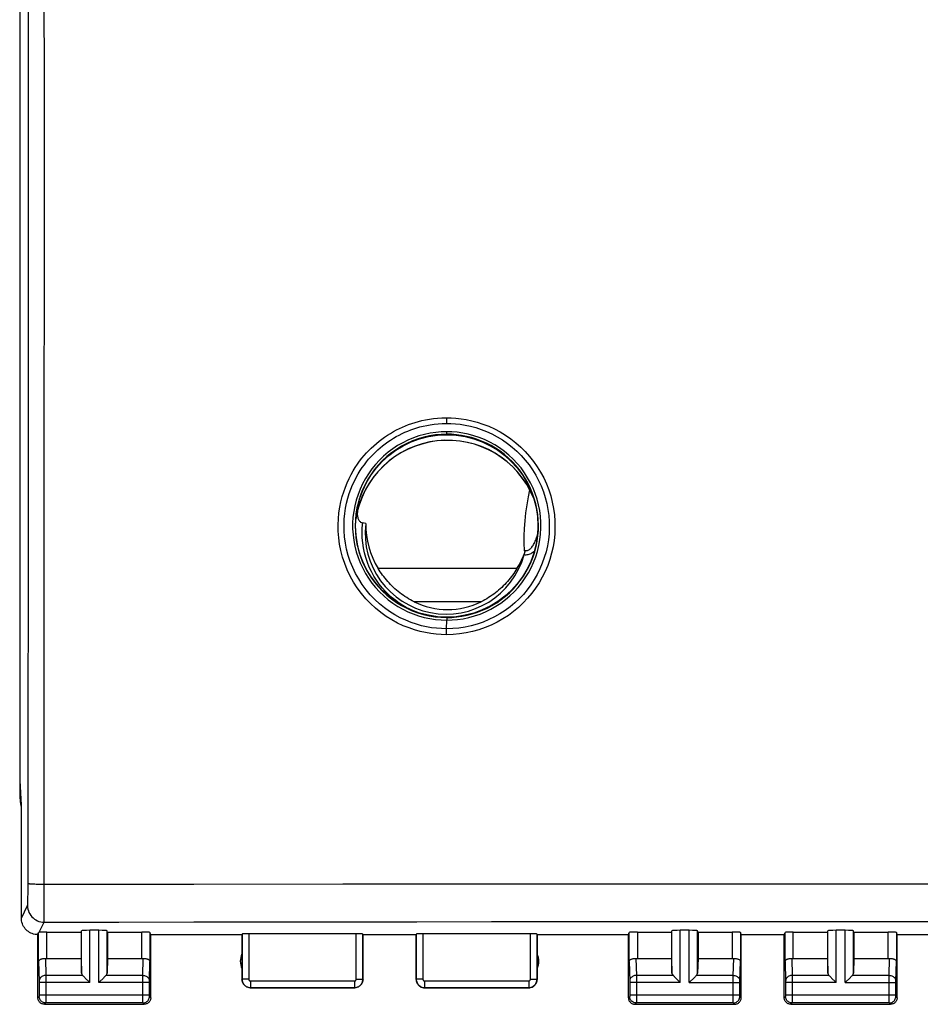
# Model space of a CAD drawing. Units: millimetres. Extents: x 68.4 to 164.1, y 88.2 to 159.
# Drawn here: x 109.8 to 137, y 88.2 to 117.8 of the extents above; entities that cross this region are included whole.
import ezdxf

# ---------------------------------------------------------------- set-up
doc = ezdxf.new("R2010")
doc.units = ezdxf.units.MM
doc.header["$LTSCALE"] = 16.335
for name, color, linetype in [('ASSI', 7, 'CONTINUOUS'), ('COPY-PUBBLISH', 7, 'CONTINUOUS'), ('DRAFT', 7, 'CONTINUOUS'), ('RACCORDO', 7, 'CONTINUOUS'), ('SUP_COLORE', 7, 'CONTINUOUS'), ('SUPERFICI', 7, 'CONTINUOUS')]:
    doc.layers.add(name, color=color, linetype=linetype)

msp = doc.modelspace()

# ---------------------------------------------------------------- linework, layer by layer
at = {"layer": 'ASSI', "color": 7, "linetype": 'CONTINUOUS'}
msp.add_line((109.843, 130.781), (109.843, 94.538), dxfattribs=at)
msp.add_ellipse((111.843, 94.538), major_axis=(1.848, 0.766), ratio=0.999822, start_param=9.032142, end_param=9.255905, dxfattribs=at)
at = {"layer": 'COPY-PUBBLISH', "color": 253, "linetype": 'CONTINUOUS'}
for p, q in [((124.834, 101.293), (120.652, 101.293)), ((123.754, 100.293), (121.732, 100.293))]:
    msp.add_line(p, q, dxfattribs=at)
at = {"layer": 'COPY-PUBBLISH', "color": 7, "linetype": 'CONTINUOUS'}
for points in [[(121.732, 100.293), (121.676, 100.322), (121.62, 100.352), (121.565, 100.384), (121.51, 100.417), (121.457, 100.451), (121.404, 100.487), (121.353, 100.524), (121.302, 100.562), (121.253, 100.602), (121.205, 100.643), (121.157, 100.684), (121.111, 100.727), (121.066, 100.771), (121.022, 100.816), (120.979, 100.861), (120.938, 100.907), (120.897, 100.954), (120.858, 101.002), (120.821, 101.05), (120.784, 101.098), (120.749, 101.147), (120.715, 101.196), (120.683, 101.245), (120.652, 101.293)], [(124.834, 101.293), (124.803, 101.245), (124.771, 101.196), (124.737, 101.147), (124.702, 101.098), (124.666, 101.05), (124.628, 101.002), (124.589, 100.954), (124.548, 100.907), (124.507, 100.861), (124.464, 100.815), (124.42, 100.771), (124.375, 100.727), (124.329, 100.684), (124.281, 100.642), (124.233, 100.602), (124.184, 100.562), (124.133, 100.524), (124.082, 100.487), (124.029, 100.451), (123.976, 100.417), (123.922, 100.384), (123.867, 100.352), (123.811, 100.322), (123.754, 100.293)]]:
    msp.add_lwpolyline(points, dxfattribs=at)
for radius, start, end in [(2.8, 21.9573, 171.3578), (2.3, 243.9318, 296.0682)]:
    msp.add_arc((122.743, 102.359), radius, start, end, dxfattribs=at)
at = {"layer": 'COPY-PUBBLISH', "color": 253, "linetype": 'CONTINUOUS'}
msp.add_arc((122.743, 102.359), 2.803, 22.5399, 170.173, dxfattribs=at)
at = {"layer": 'COPY-PUBBLISH', "color": 7, "linetype": 'CONTINUOUS'}
msp.add_ellipse((122.743, 102.612), major_axis=(0, 2.481), ratio=0.994805, start_param=1.555413, end_param=2.131041, dxfattribs=at)
at = {"layer": 'DRAFT', "color": 7, "linetype": 'CONTINUOUS'}
msp.add_circle((122.718, 102.579), 2.75, dxfattribs=at)
at = {"layer": 'RACCORDO', "color": 7, "linetype": 'CONTINUOUS'}
for p, q in [((109.843, 130.781), (109.843, 94.538)), ((120.275, 102.65), (120.186, 102.667)), ((125.051, 101.713), (125.058, 101.736)), ((125.058, 101.736), (125.064, 101.759)), ((125.064, 101.759), (125.071, 101.782))]:
    msp.add_line(p, q, dxfattribs=at)
at = {"layer": 'RACCORDO', "color": 253, "linetype": 'CONTINUOUS'}
for p, q in [((122.711, 105.757), (122.712, 105.701)), ((122.712, 105.701), (122.712, 105.668)), ((122.717, 105.39), (122.717, 105.418)), ((122.717, 105.369), (122.717, 105.39)), ((122.712, 99.479), (122.717, 99.74)), ((122.717, 99.781), (122.717, 99.74)), ((122.711, 99.364), (122.712, 99.426)), ((122.711, 99.299), (122.711, 99.364))]:
    msp.add_line(p, q, dxfattribs=at)
for points in [[(122.711, 99.299), (122.553, 99.302), (122.394, 99.314), (122.234, 99.334), (122.074, 99.362), (121.914, 99.397), (121.75, 99.444), (121.58, 99.502), (121.406, 99.571), (121.234, 99.652), (121.063, 99.746), (120.894, 99.851), (120.731, 99.968), (120.573, 100.096), (120.421, 100.236), (120.278, 100.385), (120.145, 100.543), (120.021, 100.711), (119.909, 100.885), (119.808, 101.066), (119.719, 101.253), (119.642, 101.443), (119.578, 101.636), (119.526, 101.833), (119.486, 102.029), (119.46, 102.224), (119.445, 102.418), (119.441, 102.607), (119.449, 102.791), (119.466, 102.97), (119.491, 103.141), (119.524, 103.305), (119.565, 103.461), (119.611, 103.609), (119.661, 103.75), (119.716, 103.882), (119.774, 104.007), (119.834, 104.125), (119.897, 104.235), (119.961, 104.339), (120.026, 104.437), (120.092, 104.528), (120.16, 104.616), (120.229, 104.699), (120.299, 104.778), (120.37, 104.853), (120.443, 104.926), (120.518, 104.996), (120.595, 105.063), (120.675, 105.129), (120.757, 105.192), (120.841, 105.253), (120.928, 105.311), (121.018, 105.368), (121.109, 105.421), (121.2, 105.47), (121.292, 105.516), (121.385, 105.559), (121.477, 105.598), (121.569, 105.634), (121.664, 105.668), (121.762, 105.699), (121.863, 105.728), (121.968, 105.755), (122.079, 105.778), (122.194, 105.799), (122.314, 105.816), (122.441, 105.828), (122.573, 105.836), (122.711, 105.84)], [(122.712, 99.479), (122.564, 99.482), (122.413, 99.493), (122.262, 99.512), (122.11, 99.538), (121.959, 99.572), (121.803, 99.616), (121.642, 99.671), (121.479, 99.736), (121.316, 99.813), (121.154, 99.901), (120.995, 100.001), (120.84, 100.111), (120.69, 100.233), (120.547, 100.365), (120.412, 100.506), (120.286, 100.656), (120.169, 100.814), (120.062, 100.979), (119.967, 101.149), (119.882, 101.326), (119.81, 101.506), (119.749, 101.689), (119.7, 101.875), (119.663, 102.06), (119.637, 102.245), (119.623, 102.428), (119.62, 102.607), (119.627, 102.781), (119.643, 102.95), (119.667, 103.112), (119.698, 103.267), (119.736, 103.415), (119.779, 103.555), (119.827, 103.688), (119.879, 103.813), (119.933, 103.931), (119.99, 104.042), (120.049, 104.147), (120.11, 104.245), (120.172, 104.338), (120.234, 104.425), (120.298, 104.508), (120.363, 104.586), (120.429, 104.661), (120.497, 104.733), (120.566, 104.802), (120.637, 104.868), (120.71, 104.932), (120.785, 104.994), (120.862, 105.053), (120.942, 105.111), (121.025, 105.167), (121.11, 105.22), (121.196, 105.27), (121.282, 105.317), (121.369, 105.361), (121.457, 105.401), (121.544, 105.439), (121.631, 105.473), (121.721, 105.505), (121.814, 105.534), (121.909, 105.562), (122.009, 105.587), (122.114, 105.609), (122.222, 105.629), (122.337, 105.645), (122.457, 105.658), (122.582, 105.666), (122.712, 105.668)], [(122.711, 105.84), (122.711, 105.819), (122.711, 105.757)], [(122.711, 105.84), (122.851, 105.839), (122.996, 105.829), (123.148, 105.811), (123.306, 105.785), (123.47, 105.751), (123.637, 105.706), (123.808, 105.649), (123.982, 105.582), (124.154, 105.504), (124.323, 105.414), (124.49, 105.313), (124.65, 105.203), (124.802, 105.083), (124.948, 104.955), (125.085, 104.818), (125.214, 104.673), (125.335, 104.521), (125.446, 104.362), (125.547, 104.196), (125.639, 104.025), (125.72, 103.849), (125.791, 103.668), (125.851, 103.483), (125.899, 103.295), (125.937, 103.105), (125.963, 102.912), (125.977, 102.718), (125.98, 102.524), (125.972, 102.33), (125.952, 102.137), (125.921, 101.946), (125.878, 101.756), (125.824, 101.569), (125.76, 101.387), (125.684, 101.208), (125.598, 101.034), (125.502, 100.866), (125.396, 100.703), (125.281, 100.547), (125.156, 100.398), (125.023, 100.256), (124.881, 100.123), (124.732, 99.998), (124.576, 99.882), (124.412, 99.776), (124.24, 99.679), (124.061, 99.591), (123.878, 99.514), (123.689, 99.449), (123.496, 99.395), (123.301, 99.353), (123.106, 99.323), (122.909, 99.305), (122.711, 99.299)], [(122.712, 105.668), (122.844, 105.666), (122.982, 105.657), (123.126, 105.641), (123.276, 105.617), (123.431, 105.584), (123.59, 105.541), (123.752, 105.489), (123.916, 105.425), (124.079, 105.351), (124.24, 105.266), (124.397, 105.17), (124.548, 105.065), (124.693, 104.952), (124.831, 104.831), (124.961, 104.701), (125.083, 104.564), (125.197, 104.42), (125.303, 104.269), (125.399, 104.112), (125.485, 103.95), (125.562, 103.783), (125.629, 103.611), (125.685, 103.436), (125.731, 103.258), (125.767, 103.078), (125.791, 102.895), (125.805, 102.712), (125.808, 102.528), (125.8, 102.345), (125.781, 102.162), (125.751, 101.98), (125.71, 101.801), (125.659, 101.625), (125.598, 101.452), (125.526, 101.283), (125.445, 101.118), (125.354, 100.959), (125.253, 100.805), (125.144, 100.657), (125.026, 100.516), (124.9, 100.383), (124.766, 100.256), (124.624, 100.139), (124.476, 100.029), (124.321, 99.929), (124.159, 99.837), (123.99, 99.754), (123.816, 99.681), (123.637, 99.62), (123.455, 99.569), (123.27, 99.529), (123.084, 99.501), (122.898, 99.484), (122.712, 99.479)], [(122.717, 105.418), (122.553, 105.413), (122.386, 105.398), (122.217, 105.373), (122.047, 105.337), (121.877, 105.29), (121.71, 105.233), (121.548, 105.165), (121.39, 105.088), (121.237, 105.001), (121.09, 104.904), (120.949, 104.799), (120.815, 104.685), (120.688, 104.563), (120.569, 104.433), (120.458, 104.297), (120.356, 104.153), (120.263, 104.004), (120.179, 103.849), (120.105, 103.689), (120.042, 103.525), (119.988, 103.357), (119.945, 103.186), (119.913, 103.013), (119.891, 102.839), (119.881, 102.663), (119.881, 102.487), (119.892, 102.311), (119.914, 102.137), (119.947, 101.964), (119.99, 101.793), (120.044, 101.626), (120.108, 101.462), (120.183, 101.302), (120.267, 101.148), (120.36, 100.999), (120.462, 100.855), (120.574, 100.719), (120.693, 100.589), (120.82, 100.468), (120.955, 100.354), (121.096, 100.249), (121.242, 100.154), (121.392, 100.069), (121.546, 99.993), (121.705, 99.927), (121.869, 99.87), (122.036, 99.823), (122.205, 99.787), (122.375, 99.761), (122.546, 99.745), (122.717, 99.74)], [(122.717, 99.74), (122.878, 99.744), (123.043, 99.759), (123.211, 99.783), (123.381, 99.819), (123.553, 99.866), (123.721, 99.923), (123.885, 99.991), (124.044, 100.069), (124.198, 100.156), (124.346, 100.253), (124.488, 100.359), (124.622, 100.474), (124.75, 100.597), (124.87, 100.727), (124.981, 100.865), (125.084, 101.01), (125.177, 101.16), (125.261, 101.317), (125.334, 101.478), (125.398, 101.643), (125.451, 101.812), (125.494, 101.984), (125.525, 102.158), (125.546, 102.334), (125.556, 102.511), (125.555, 102.688), (125.542, 102.865), (125.519, 103.04), (125.485, 103.214), (125.44, 103.385), (125.384, 103.553), (125.318, 103.718), (125.242, 103.878), (125.156, 104.032), (125.061, 104.182), (124.957, 104.325), (124.843, 104.461), (124.721, 104.59), (124.592, 104.711), (124.455, 104.824), (124.312, 104.928), (124.164, 105.022), (124.012, 105.106), (123.856, 105.18), (123.696, 105.244), (123.532, 105.299), (123.365, 105.343), (123.199, 105.377), (123.035, 105.4), (122.874, 105.414), (122.717, 105.418)], [(122.718, 105.344), (122.718, 105.345), (122.718, 105.348), (122.717, 105.353), (122.717, 105.36), (122.717, 105.369)], [(122.718, 105.344), (122.548, 105.338), (122.375, 105.322), (122.202, 105.295), (122.026, 105.255), (121.851, 105.204), (121.68, 105.14), (121.514, 105.067), (121.353, 104.982), (121.198, 104.887), (121.05, 104.782), (120.909, 104.667), (120.775, 104.544), (120.65, 104.411), (120.534, 104.271), (120.428, 104.123), (120.331, 103.969), (120.245, 103.809), (120.169, 103.643), (120.105, 103.473), (120.052, 103.299), (120.01, 103.122), (119.981, 102.942), (119.963, 102.761), (119.957, 102.579), (119.963, 102.398), (119.981, 102.216), (120.011, 102.037), (120.053, 101.86), (120.106, 101.686), (120.171, 101.516), (120.246, 101.35), (120.333, 101.19), (120.43, 101.036), (120.537, 100.888), (120.653, 100.748), (120.778, 100.616), (120.912, 100.492), (121.054, 100.377), (121.202, 100.273), (121.355, 100.179), (121.512, 100.096), (121.674, 100.024), (121.842, 99.962), (122.014, 99.91), (122.188, 99.87), (122.364, 99.841), (122.541, 99.824), (122.718, 99.818)], [(122.718, 99.818), (122.867, 99.822), (123.018, 99.835), (123.172, 99.856), (123.329, 99.887), (123.487, 99.927), (123.643, 99.977), (123.794, 100.036), (123.942, 100.104), (124.086, 100.18), (124.226, 100.265), (124.359, 100.358), (124.488, 100.458), (124.61, 100.566), (124.725, 100.681), (124.834, 100.803), (124.935, 100.93), (125.029, 101.064), (125.114, 101.203), (125.191, 101.346), (125.259, 101.494), (125.319, 101.646), (125.37, 101.8), (125.411, 101.958), (125.443, 102.117), (125.466, 102.279), (125.479, 102.441), (125.482, 102.603), (125.476, 102.766), (125.461, 102.928), (125.435, 103.089), (125.401, 103.248), (125.357, 103.404), (125.304, 103.558), (125.242, 103.709), (125.171, 103.855), (125.092, 103.997), (125.004, 104.134), (124.909, 104.266), (124.806, 104.392), (124.695, 104.512), (124.578, 104.625), (124.455, 104.731), (124.326, 104.829), (124.191, 104.919), (124.053, 105.001), (123.911, 105.074), (123.766, 105.138), (123.618, 105.194), (123.466, 105.241), (123.313, 105.279), (123.161, 105.308), (123.011, 105.328), (122.863, 105.34), (122.718, 105.344)], [(125.215, 103.671), (125.171, 103.46), (125.129, 103.216), (125.095, 102.974), (125.071, 102.735), (125.054, 102.502), (125.044, 102.276), (125.042, 102.056), (125.048, 101.842)], [(121.178, 100.327), (121.073, 100.411), (120.969, 100.502), (120.87, 100.602), (120.774, 100.708), (120.682, 100.822), (120.597, 100.943), (120.518, 101.069), (120.445, 101.202), (120.38, 101.338), (120.324, 101.479), (120.276, 101.623), (120.236, 101.77), (120.206, 101.918), (120.184, 102.067), (120.171, 102.217), (120.167, 102.367), (120.172, 102.517), (120.186, 102.667)], [(125.048, 101.842), (125.069, 101.837), (125.09, 101.834), (125.111, 101.834), (125.132, 101.837), (125.152, 101.842), (125.171, 101.849), (125.191, 101.858), (125.21, 101.87), (125.229, 101.884), (125.248, 101.901), (125.267, 101.92), (125.285, 101.942), (125.303, 101.966), (125.32, 101.992), (125.337, 102.02), (125.353, 102.05), (125.368, 102.082), (125.383, 102.115), (125.398, 102.151), (125.412, 102.188), (125.425, 102.227), (125.438, 102.268), (125.451, 102.31), (125.455, 102.324)], [(125.051, 101.713), (125.082, 101.711), (125.112, 101.711), (125.142, 101.714), (125.172, 101.719), (125.2, 101.727), (125.229, 101.737), (125.258, 101.75), (125.286, 101.765), (125.314, 101.783), (125.341, 101.803), (125.359, 101.818)], [(121.581, 100.077), (121.497, 100.121), (121.39, 100.182), (121.283, 100.25), (121.178, 100.327)], [(122.718, 99.818), (122.718, 99.817), (122.718, 99.813), (122.718, 99.808), (122.718, 99.801), (122.717, 99.781)], [(122.712, 99.426), (122.712, 99.462), (122.712, 99.479)]]:
    msp.add_lwpolyline(points, dxfattribs=at)
at = {"layer": 'RACCORDO', "color": 7, "linetype": 'CONTINUOUS'}
for points in [[(120.031, 103.053), (120.026, 103.023), (120.022, 102.994), (120.02, 102.966), (120.02, 102.938), (120.021, 102.912), (120.024, 102.887), (120.028, 102.862), (120.033, 102.839), (120.039, 102.817), (120.047, 102.796), (120.056, 102.776), (120.066, 102.757), (120.078, 102.74), (120.09, 102.724), (120.104, 102.709), (120.12, 102.696), (120.135, 102.686), (120.152, 102.677), (120.168, 102.671), (120.186, 102.667)], [(125.081, 101.815), (125.077, 101.818), (125.073, 101.821), (125.07, 101.824), (125.066, 101.827), (125.062, 101.83), (125.059, 101.833), (125.055, 101.836), (125.052, 101.839), (125.048, 101.842)], [(125.071, 101.782), (125.078, 101.804), (125.081, 101.815)]]:
    msp.add_lwpolyline(points, dxfattribs=at)
for centre, major_axis, ratio, start_param, end_param in [((122.698, 102.359), (2.44, 0), 0.999828, 3.022133, 6.014845), ((122.743, 102.612), (0, 2.481), 0.994805, -2.131041, -1.89777), ((111.843, 94.538), (1.848, 0.766), 0.999822, 9.032142, 9.255905)]:
    msp.add_ellipse(centre, major_axis=major_axis, ratio=ratio, start_param=start_param, end_param=end_param, dxfattribs=at)
at = {"layer": 'SUP_COLORE', "color": 7, "linetype": 'CONTINUOUS'}
msp.add_line((120.275, 102.65), (120.186, 102.667), dxfattribs=at)
at = {"layer": 'SUP_COLORE', "color": 253, "linetype": 'CONTINUOUS'}
for p, q in [((124.834, 101.293), (120.652, 101.293)), ((123.754, 100.293), (121.732, 100.293))]:
    msp.add_line(p, q, dxfattribs=at)
for points in [[(125.215, 103.671), (125.171, 103.46), (125.129, 103.216), (125.095, 102.974), (125.071, 102.735), (125.054, 102.502), (125.044, 102.276), (125.042, 102.056), (125.048, 101.842)], [(121.178, 100.327), (121.073, 100.411), (120.969, 100.502), (120.87, 100.602), (120.774, 100.708), (120.682, 100.822), (120.597, 100.943), (120.518, 101.069), (120.445, 101.202), (120.38, 101.338), (120.324, 101.479), (120.276, 101.623), (120.236, 101.77), (120.206, 101.918), (120.184, 102.067), (120.171, 102.217), (120.167, 102.367), (120.172, 102.517), (120.186, 102.667)], [(125.048, 101.842), (125.069, 101.837), (125.09, 101.834), (125.111, 101.834), (125.132, 101.837), (125.152, 101.842), (125.171, 101.849), (125.191, 101.858), (125.21, 101.87), (125.229, 101.884), (125.248, 101.901), (125.267, 101.92), (125.285, 101.942), (125.303, 101.966), (125.32, 101.992), (125.337, 102.02), (125.353, 102.05), (125.368, 102.082), (125.383, 102.115), (125.398, 102.151), (125.412, 102.188), (125.425, 102.227), (125.438, 102.268), (125.451, 102.31), (125.455, 102.324)], [(125.051, 101.713), (125.082, 101.711), (125.112, 101.711), (125.142, 101.714), (125.172, 101.719), (125.2, 101.727), (125.229, 101.737), (125.258, 101.75), (125.286, 101.765), (125.314, 101.783), (125.341, 101.803), (125.359, 101.818)], [(121.581, 100.077), (121.497, 100.121), (121.39, 100.182), (121.283, 100.25), (121.178, 100.327)]]:
    msp.add_lwpolyline(points, dxfattribs=at)
at = {"layer": 'SUP_COLORE', "color": 7, "linetype": 'CONTINUOUS'}
for points in [[(120.031, 103.053), (120.026, 103.023), (120.022, 102.994), (120.02, 102.966), (120.02, 102.938), (120.021, 102.912), (120.024, 102.887), (120.028, 102.862), (120.033, 102.839), (120.039, 102.817), (120.047, 102.796), (120.056, 102.776), (120.066, 102.757), (120.078, 102.74), (120.09, 102.724), (120.104, 102.709), (120.12, 102.696), (120.135, 102.686), (120.152, 102.677), (120.168, 102.671), (120.186, 102.667)], [(125.081, 101.815), (125.077, 101.818), (125.073, 101.821), (125.07, 101.824), (125.066, 101.827), (125.062, 101.83), (125.059, 101.833), (125.055, 101.836), (125.052, 101.839), (125.048, 101.842)], [(121.732, 100.293), (121.676, 100.322), (121.62, 100.352), (121.565, 100.384), (121.51, 100.417), (121.457, 100.451), (121.404, 100.487), (121.353, 100.524), (121.302, 100.562), (121.253, 100.602), (121.205, 100.643), (121.157, 100.684), (121.111, 100.727), (121.066, 100.771), (121.022, 100.816), (120.979, 100.861), (120.938, 100.907), (120.897, 100.954), (120.858, 101.002), (120.821, 101.05), (120.784, 101.098), (120.749, 101.147), (120.715, 101.196), (120.683, 101.245), (120.652, 101.293)], [(124.834, 101.293), (124.803, 101.245), (124.771, 101.196), (124.737, 101.147), (124.702, 101.098), (124.666, 101.05), (124.628, 101.002), (124.589, 100.954), (124.548, 100.907), (124.507, 100.861), (124.464, 100.815), (124.42, 100.771), (124.375, 100.727), (124.329, 100.684), (124.281, 100.642), (124.233, 100.602), (124.184, 100.562), (124.133, 100.524), (124.082, 100.487), (124.029, 100.451), (123.976, 100.417), (123.922, 100.384), (123.867, 100.352), (123.811, 100.322), (123.754, 100.293)]]:
    msp.add_lwpolyline(points, dxfattribs=at)
for radius, start, end in [(2.8, 21.9573, 171.3578), (2.3, 243.9318, 296.0682)]:
    msp.add_arc((122.743, 102.359), radius, start, end, dxfattribs=at)
at = {"layer": 'SUP_COLORE', "color": 253, "linetype": 'CONTINUOUS'}
msp.add_arc((122.743, 102.359), 2.803, 22.5399, 170.173, dxfattribs=at)
at = {"layer": 'SUP_COLORE', "color": 7, "linetype": 'CONTINUOUS'}
for centre, major_axis, ratio, start_param, end_param in [((122.698, 102.359), (2.44, 0), 0.999828, 3.022133, 6.014845), ((122.743, 102.612), (0, 2.481), 0.994805, 1.555413, 2.131041), ((122.743, 102.612), (0, 2.481), 0.994805, -2.131041, -1.89777)]:
    msp.add_ellipse(centre, major_axis=major_axis, ratio=ratio, start_param=start_param, end_param=end_param, dxfattribs=at)
at = {"layer": 'SUPERFICI', "color": 7, "linetype": 'CONTINUOUS'}
for p, q in [((109.859, 94.91), (109.859, 130.409)), ((109.893, 94.159), (109.859, 94.91)), ((109.893, 90.759), (109.893, 94.159)), ((110.393, 88.359), (110.393, 90.259)), ((110.665, 90.338), (111.693, 90.338)), ((111.693, 90.338), (111.706, 90.378)), ((111.693, 90.338), (111.693, 89.537)), ((112.23, 90.39), (111.956, 90.39)), ((112.493, 90.338), (112.48, 90.378)), ((112.493, 90.338), (113.521, 90.338)), ((112.493, 90.338), (112.493, 89.537)), ((113.793, 90.259), (113.771, 90.325)), ((113.793, 90.259), (116.543, 90.259)), ((113.793, 88.359), (113.793, 90.259)), ((116.543, 90.259), (116.548, 90.275)), ((116.543, 90.259), (116.543, 88.909)), ((119.988, 90.286), (116.748, 90.286)), ((120.193, 90.259), (120.188, 90.275)), ((120.193, 90.259), (121.793, 90.259)), ((120.193, 88.909), (120.193, 90.259)), ((121.793, 90.259), (121.798, 90.275)), ((121.793, 88.909), (121.793, 90.259)), ((125.238, 90.286), (121.998, 90.286)), ((125.443, 90.259), (125.438, 90.275)), ((125.443, 90.259), (128.193, 90.259)), ((125.443, 90.259), (125.443, 88.909)), ((128.193, 90.259), (128.215, 90.325)), ((128.193, 88.359), (128.193, 90.259)), ((128.465, 90.338), (129.493, 90.338)), ((129.493, 90.338), (129.506, 90.378)), ((129.493, 90.338), (129.493, 89.537)), ((130.03, 90.39), (129.756, 90.39)), ((130.293, 90.338), (130.28, 90.378)), ((130.293, 90.338), (131.321, 90.338)), ((130.293, 90.338), (130.293, 89.537)), ((131.593, 90.259), (131.571, 90.325)), ((131.593, 90.259), (132.893, 90.259)), ((131.593, 88.359), (131.593, 90.259)), ((132.893, 90.259), (132.915, 90.325)), ((132.893, 88.359), (132.893, 90.259)), ((133.165, 90.338), (134.193, 90.338)), ((134.193, 90.338), (134.206, 90.378)), ((134.193, 90.338), (134.193, 89.537)), ((134.73, 90.39), (134.456, 90.39)), ((134.993, 90.338), (134.98, 90.378)), ((134.993, 90.338), (136.021, 90.338)), ((134.993, 90.338), (134.993, 89.537)), ((136.293, 90.259), (136.271, 90.325)), ((136.293, 90.259), (139.043, 90.259)), ((136.293, 88.359), (136.293, 90.259)), ((110.665, 89.537), (111.693, 89.537)), ((111.693, 89.537), (111.706, 89.101)), ((112.493, 89.537), (112.48, 89.101)), ((112.493, 89.537), (113.521, 89.537)), ((128.465, 89.537), (129.493, 89.537)), ((129.493, 89.537), (129.506, 89.101)), ((130.293, 89.537), (130.28, 89.101)), ((130.293, 89.537), (131.321, 89.537)), ((133.165, 89.537), (134.193, 89.537)), ((134.193, 89.537), (134.206, 89.101)), ((134.993, 89.537), (134.98, 89.101)), ((134.993, 89.537), (136.021, 89.537)), ((111.82, 88.952), (111.936, 88.835)), ((111.936, 88.835), (111.956, 88.815)), ((112.25, 88.835), (112.23, 88.815)), ((112.366, 88.952), (112.25, 88.835)), ((129.62, 88.952), (129.736, 88.835)), ((129.736, 88.835), (129.756, 88.815)), ((130.05, 88.835), (130.03, 88.815)), ((130.166, 88.952), (130.05, 88.835)), ((134.32, 88.952), (134.436, 88.835)), ((134.436, 88.835), (134.456, 88.815)), ((134.73, 88.815), (134.75, 88.835)), ((134.75, 88.835), (134.866, 88.952)), ((116.793, 88.659), (119.943, 88.659)), ((122.043, 88.659), (125.193, 88.659)), ((110.593, 88.159), (113.593, 88.159)), ((128.393, 88.159), (131.393, 88.159)), ((133.093, 88.159), (136.093, 88.159))]:
    msp.add_line(p, q, dxfattribs=at)
at = {"layer": 'SUPERFICI', "color": 253, "linetype": 'CONTINUOUS'}
for p, q in [((110.097, 91.705), (110.102, 96.436)), ((110.096, 91.564), (110.097, 91.705)), ((110.58, 91.782), (115.088, 91.784)), ((110.58, 91.451), (110.58, 91.782)), ((115.088, 91.784), (119.581, 91.787)), ((119.581, 91.787), (126.32, 91.789)), ((126.32, 91.789), (130.866, 91.789)), ((130.866, 91.789), (135.527, 91.789)), ((110.093, 91.395), (110.095, 91.476)), ((110.095, 91.476), (110.096, 91.564)), ((109.893, 90.759), (110.08, 91.133)), ((110.427, 90.329), (110.58, 90.634)), ((110.415, 89.45), (110.415, 90.325)), ((110.665, 89.537), (110.665, 90.338)), ((111.706, 89.101), (111.706, 90.378)), ((111.956, 88.815), (111.956, 90.39)), ((112.23, 88.815), (112.23, 90.39)), ((112.48, 89.101), (112.48, 90.378)), ((113.521, 89.537), (113.521, 90.338)), ((113.771, 90.325), (113.771, 89.45)), ((116.548, 90.275), (116.548, 88.915)), ((116.748, 90.286), (116.748, 88.915)), ((119.988, 88.915), (119.988, 90.286)), ((120.188, 88.915), (120.188, 90.275)), ((121.798, 90.275), (121.798, 88.915)), ((121.998, 90.286), (121.998, 88.915)), ((125.238, 88.915), (125.238, 90.286)), ((125.438, 88.915), (125.438, 90.275)), ((128.215, 89.45), (128.215, 90.325)), ((128.465, 90.338), (128.465, 89.537)), ((129.506, 89.101), (129.506, 90.378)), ((129.756, 88.815), (129.756, 90.39)), ((130.03, 88.815), (130.03, 90.39)), ((130.28, 89.101), (130.28, 90.378)), ((131.321, 90.338), (131.321, 89.537)), ((131.571, 90.325), (131.571, 89.45)), ((132.915, 89.45), (132.915, 90.325)), ((133.165, 89.537), (133.165, 90.338)), ((134.206, 89.101), (134.206, 90.378)), ((134.456, 88.815), (134.456, 90.39)), ((134.73, 88.815), (134.73, 90.39)), ((134.98, 89.101), (134.98, 90.378)), ((136.021, 89.537), (136.021, 90.338)), ((136.271, 90.325), (136.271, 89.45)), ((110.415, 89.45), (110.433, 88.856)), ((110.618, 89.539), (110.633, 89.032)), ((113.553, 89.032), (113.569, 89.539)), ((113.753, 88.857), (113.771, 89.45)), ((128.215, 89.45), (128.233, 88.856)), ((128.418, 89.539), (128.433, 89.032)), ((131.353, 89.032), (131.369, 89.539)), ((131.553, 88.857), (131.571, 89.45)), ((132.915, 89.45), (132.933, 88.856)), ((133.118, 89.539), (133.133, 89.032)), ((136.053, 89.032), (136.069, 89.539)), ((136.253, 88.858), (136.271, 89.45)), ((110.433, 88.856), (110.433, 88.852)), ((110.433, 88.852), (110.433, 88.847)), ((110.433, 88.847), (110.433, 88.838)), ((110.433, 88.838), (110.433, 88.826)), ((110.433, 88.826), (110.433, 88.818)), ((110.433, 88.818), (110.433, 88.444)), ((111.956, 88.815), (110.433, 88.815)), ((111.74, 89.032), (110.633, 89.032)), ((110.633, 89.032), (110.633, 88.908)), ((110.633, 88.908), (110.633, 88.815)), ((110.633, 88.815), (110.633, 88.3)), ((113.753, 88.815), (112.23, 88.815)), ((113.553, 89.032), (112.447, 89.032)), ((113.553, 88.99), (113.553, 89.032)), ((113.553, 88.836), (113.553, 88.99)), ((113.553, 88.449), (113.553, 88.836)), ((113.753, 88.854), (113.753, 88.857)), ((113.753, 88.848), (113.753, 88.854)), ((113.753, 88.842), (113.753, 88.848)), ((113.753, 88.831), (113.753, 88.842)), ((113.753, 88.817), (113.753, 88.831)), ((113.753, 88.437), (113.753, 88.817)), ((116.548, 88.915), (116.543, 88.909)), ((116.748, 88.915), (116.548, 88.915)), ((116.798, 88.865), (119.938, 88.865)), ((116.798, 88.865), (116.798, 88.665)), ((119.938, 88.865), (119.938, 88.665)), ((119.988, 88.915), (120.188, 88.915)), ((120.193, 88.909), (120.188, 88.915)), ((121.798, 88.915), (121.793, 88.909)), ((121.998, 88.915), (121.798, 88.915)), ((122.048, 88.865), (125.188, 88.865)), ((122.048, 88.865), (122.048, 88.665)), ((125.188, 88.865), (125.188, 88.665)), ((125.238, 88.915), (125.438, 88.915)), ((125.443, 88.909), (125.438, 88.915)), ((128.233, 88.856), (128.233, 88.852)), ((128.233, 88.852), (128.233, 88.847)), ((128.233, 88.847), (128.233, 88.838)), ((128.233, 88.838), (128.233, 88.829)), ((128.233, 88.829), (128.233, 88.815)), ((129.756, 88.815), (128.233, 88.815)), ((128.233, 88.815), (128.233, 88.437)), ((129.54, 89.032), (128.433, 89.032)), ((128.433, 89.032), (128.433, 88.908)), ((128.433, 88.908), (128.433, 88.815)), ((128.433, 88.815), (128.433, 88.3)), ((130.03, 88.815), (131.553, 88.815)), ((131.353, 89.032), (130.247, 89.032)), ((131.353, 88.99), (131.353, 89.032)), ((131.353, 88.836), (131.353, 88.99)), ((131.353, 88.449), (131.353, 88.836)), ((131.553, 88.854), (131.553, 88.857)), ((131.553, 88.848), (131.553, 88.854)), ((131.553, 88.842), (131.553, 88.848)), ((131.553, 88.831), (131.553, 88.842)), ((131.553, 88.817), (131.553, 88.831)), ((131.553, 88.437), (131.553, 88.817)), ((132.933, 88.856), (132.933, 88.852)), ((132.933, 88.852), (132.933, 88.849)), ((132.933, 88.849), (132.933, 88.841)), ((132.933, 88.841), (132.933, 88.831)), ((132.933, 88.831), (132.933, 88.818)), ((132.933, 88.818), (132.933, 88.444)), ((134.456, 88.815), (132.933, 88.815)), ((134.24, 89.032), (133.133, 89.032)), ((133.133, 89.032), (133.133, 88.908)), ((133.133, 88.908), (133.133, 88.815)), ((133.133, 88.815), (133.133, 88.3)), ((134.73, 88.815), (136.253, 88.815)), ((136.053, 89.032), (134.947, 89.032)), ((136.053, 88.99), (136.053, 89.032)), ((136.053, 88.836), (136.053, 88.99)), ((136.053, 88.449), (136.053, 88.836)), ((136.253, 88.848), (136.253, 88.854)), ((136.253, 88.842), (136.253, 88.848)), ((136.253, 88.831), (136.253, 88.842)), ((136.253, 88.817), (136.253, 88.831)), ((136.253, 88.437), (136.253, 88.817)), ((110.433, 88.449), (113.753, 88.449)), ((110.433, 88.444), (110.433, 88.432)), ((113.553, 88.293), (113.553, 88.449)), ((116.798, 88.665), (116.793, 88.659)), ((116.798, 88.665), (119.938, 88.665)), ((119.943, 88.659), (119.938, 88.665)), ((122.048, 88.665), (122.043, 88.659)), ((122.048, 88.665), (125.188, 88.665)), ((125.193, 88.659), (125.188, 88.665)), ((128.233, 88.449), (131.553, 88.449)), ((131.353, 88.293), (131.353, 88.449)), ((132.933, 88.449), (136.253, 88.449)), ((132.933, 88.444), (132.933, 88.432)), ((136.053, 88.293), (136.053, 88.449)), ((110.433, 88.399), (110.393, 88.359)), ((110.433, 88.432), (110.433, 88.421)), ((110.433, 88.421), (110.433, 88.414)), ((110.433, 88.414), (110.433, 88.41)), ((110.632, 88.199), (110.593, 88.159)), ((113.554, 88.199), (110.632, 88.199)), ((110.633, 88.3), (110.633, 88.224)), ((113.553, 88.221), (113.553, 88.293)), ((113.554, 88.207), (113.553, 88.221)), ((113.554, 88.202), (113.554, 88.207)), ((113.593, 88.159), (113.554, 88.199)), ((113.753, 88.425), (113.753, 88.437)), ((113.753, 88.418), (113.753, 88.425)), ((113.753, 88.411), (113.753, 88.418)), ((113.753, 88.408), (113.753, 88.411)), ((113.753, 88.405), (113.753, 88.408)), ((113.793, 88.359), (113.754, 88.399)), ((128.233, 88.399), (128.193, 88.359)), ((128.233, 88.437), (128.233, 88.426)), ((128.233, 88.426), (128.233, 88.419)), ((128.233, 88.419), (128.233, 88.412)), ((128.233, 88.412), (128.233, 88.408)), ((128.432, 88.199), (128.393, 88.159)), ((131.354, 88.199), (128.432, 88.199)), ((128.433, 88.3), (128.433, 88.224)), ((131.353, 88.221), (131.353, 88.293)), ((131.354, 88.207), (131.353, 88.221)), ((131.354, 88.202), (131.354, 88.207)), ((131.393, 88.159), (131.354, 88.199)), ((131.553, 88.425), (131.553, 88.437)), ((131.553, 88.418), (131.553, 88.425)), ((131.553, 88.411), (131.553, 88.418)), ((131.553, 88.408), (131.553, 88.411)), ((131.553, 88.405), (131.553, 88.408)), ((131.593, 88.359), (131.554, 88.399)), ((132.933, 88.399), (132.893, 88.359)), ((132.933, 88.432), (132.933, 88.421)), ((132.933, 88.421), (132.933, 88.414)), ((132.933, 88.414), (132.933, 88.41)), ((133.132, 88.199), (133.093, 88.159)), ((136.054, 88.199), (133.132, 88.199)), ((133.133, 88.3), (133.133, 88.224)), ((136.053, 88.221), (136.053, 88.293)), ((136.054, 88.207), (136.053, 88.221)), ((136.054, 88.202), (136.054, 88.207)), ((136.093, 88.159), (136.054, 88.199)), ((136.253, 88.425), (136.253, 88.437)), ((136.253, 88.418), (136.253, 88.425)), ((136.253, 88.411), (136.253, 88.418)), ((136.253, 88.408), (136.253, 88.411)), ((136.253, 88.405), (136.253, 88.408)), ((136.293, 88.359), (136.254, 88.399))]:
    msp.add_line(p, q, dxfattribs=at)
for points in [[(110.102, 96.436), (110.105, 101.07), (110.108, 105.705), (110.109, 110.341), (110.109, 114.978), (110.108, 119.614), (110.105, 124.249), (110.102, 128.883), (110.097, 133.614)], [(110.58, 91.782), (110.583, 96.419), (110.585, 101.058), (110.586, 105.698), (110.587, 110.339), (110.587, 114.98), (110.586, 119.621), (110.585, 124.261), (110.583, 128.9)], [(110.097, 91.803), (110.101, 91.801), (110.11, 91.798), (110.124, 91.796), (110.142, 91.794), (110.166, 91.792), (110.193, 91.791), (110.225, 91.789), (110.26, 91.787), (110.299, 91.786), (110.341, 91.785), (110.385, 91.784), (110.432, 91.783), (110.48, 91.782), (110.53, 91.782), (110.58, 91.782)], [(135.527, 91.789), (140.399, 91.788), (142.925, 91.787), (145.536, 91.786), (148.241, 91.785), (151.031, 91.783), (153.906, 91.782)], [(110.58, 91.083), (110.58, 91.15), (110.58, 91.451)], [(110.08, 91.133), (110.081, 91.138), (110.082, 91.145), (110.084, 91.156), (110.085, 91.171), (110.086, 91.189), (110.087, 91.209), (110.088, 91.233), (110.09, 91.26), (110.091, 91.29), (110.092, 91.323), (110.093, 91.395)], [(110.08, 91.133), (110.083, 91.081), (110.091, 91.03), (110.105, 90.979), (110.123, 90.93), (110.147, 90.884), (110.176, 90.84), (110.209, 90.799), (110.246, 90.762), (110.286, 90.73), (110.33, 90.701), (110.377, 90.677), (110.425, 90.659), (110.476, 90.645), (110.528, 90.637), (110.58, 90.634)], [(110.58, 90.634), (110.58, 90.641), (110.58, 90.655), (110.58, 91.083)], [(110.58, 90.634), (112.835, 90.638), (115.088, 90.641), (117.337, 90.644), (119.58, 90.647), (121.82, 90.649), (124.068, 90.651), (126.318, 90.652), (128.576, 90.653), (130.864, 90.653), (133.179, 90.654), (135.524, 90.653), (137.929, 90.652), (140.396, 90.651), (142.922, 90.649), (145.534, 90.646), (148.239, 90.643), (151.03, 90.639), (153.907, 90.634)], [(110.633, 89.032), (110.607, 89.03), (110.581, 89.025), (110.557, 89.018), (110.533, 89.008), (110.512, 88.995), (110.492, 88.98), (110.475, 88.963), (110.46, 88.945), (110.449, 88.924), (110.44, 88.903), (110.435, 88.881), (110.433, 88.858)], [(113.553, 89.032), (113.579, 89.03), (113.605, 89.025), (113.63, 89.018), (113.653, 89.008), (113.675, 88.995), (113.694, 88.98), (113.711, 88.963), (113.726, 88.945), (113.738, 88.924), (113.746, 88.903), (113.751, 88.881), (113.753, 88.858)], [(116.548, 88.915), (116.55, 88.889), (116.554, 88.863), (116.561, 88.838), (116.57, 88.813), (116.582, 88.79), (116.596, 88.768), (116.613, 88.747), (116.631, 88.729), (116.652, 88.713), (116.673, 88.698), (116.697, 88.686), (116.721, 88.677), (116.746, 88.67), (116.772, 88.666), (116.798, 88.665)], [(116.748, 88.915), (116.749, 88.909), (116.75, 88.904), (116.751, 88.899), (116.753, 88.894), (116.755, 88.89), (116.758, 88.885), (116.761, 88.881), (116.765, 88.878), (116.769, 88.874), (116.773, 88.871), (116.778, 88.869), (116.783, 88.867), (116.788, 88.866), (116.793, 88.865), (116.798, 88.865)], [(119.938, 88.865), (119.943, 88.865), (119.948, 88.866), (119.953, 88.867), (119.958, 88.869), (119.963, 88.871), (119.967, 88.874), (119.971, 88.878), (119.975, 88.881), (119.978, 88.885), (119.981, 88.89), (119.984, 88.894), (119.985, 88.899), (119.987, 88.904), (119.988, 88.909), (119.988, 88.915)], [(119.938, 88.665), (119.964, 88.666), (119.99, 88.67), (120.015, 88.677), (120.04, 88.686), (120.063, 88.698), (120.085, 88.713), (120.105, 88.729), (120.124, 88.747), (120.14, 88.768), (120.154, 88.79), (120.166, 88.813), (120.176, 88.838), (120.182, 88.863), (120.186, 88.889), (120.188, 88.915)], [(121.798, 88.915), (121.8, 88.889), (121.804, 88.863), (121.811, 88.838), (121.82, 88.813), (121.832, 88.79), (121.846, 88.768), (121.863, 88.747), (121.881, 88.729), (121.902, 88.713), (121.923, 88.698), (121.947, 88.686), (121.971, 88.677), (121.996, 88.67), (122.022, 88.666), (122.048, 88.665)], [(121.998, 88.915), (121.999, 88.909), (122, 88.904), (122.001, 88.899), (122.003, 88.894), (122.005, 88.89), (122.008, 88.885), (122.011, 88.881), (122.015, 88.878), (122.019, 88.874), (122.023, 88.871), (122.028, 88.869), (122.033, 88.867), (122.038, 88.866), (122.043, 88.865), (122.048, 88.865)], [(125.188, 88.865), (125.193, 88.865), (125.198, 88.866), (125.203, 88.867), (125.208, 88.869), (125.213, 88.871), (125.217, 88.874), (125.221, 88.878), (125.225, 88.881), (125.228, 88.885), (125.231, 88.89), (125.234, 88.894), (125.235, 88.899), (125.237, 88.904), (125.238, 88.909), (125.238, 88.915)], [(125.188, 88.665), (125.214, 88.666), (125.24, 88.67), (125.265, 88.677), (125.29, 88.686), (125.313, 88.698), (125.335, 88.713), (125.355, 88.729), (125.374, 88.747), (125.39, 88.768), (125.404, 88.79), (125.416, 88.813), (125.426, 88.838), (125.432, 88.863), (125.436, 88.889), (125.438, 88.915)], [(128.433, 89.032), (128.407, 89.03), (128.381, 89.025), (128.357, 89.018), (128.333, 89.008), (128.312, 88.995), (128.292, 88.98), (128.275, 88.963), (128.26, 88.945), (128.249, 88.924), (128.24, 88.903), (128.235, 88.881), (128.233, 88.858)], [(131.353, 89.032), (131.379, 89.03), (131.405, 89.025), (131.43, 89.018), (131.453, 89.008), (131.475, 88.995), (131.494, 88.98), (131.511, 88.963), (131.526, 88.945), (131.538, 88.924), (131.546, 88.903), (131.551, 88.881), (131.553, 88.858)], [(133.133, 89.032), (133.107, 89.03), (133.081, 89.025), (133.057, 89.018), (133.033, 89.008), (133.012, 88.995), (132.992, 88.98), (132.975, 88.963), (132.96, 88.945), (132.949, 88.924), (132.94, 88.903), (132.935, 88.881), (132.933, 88.858)], [(136.053, 89.032), (136.079, 89.03), (136.105, 89.025), (136.13, 89.018), (136.153, 89.008), (136.175, 88.995), (136.194, 88.98), (136.211, 88.963), (136.226, 88.945), (136.238, 88.924), (136.246, 88.903), (136.251, 88.881), (136.253, 88.858)], [(136.253, 88.854), (136.253, 88.857), (136.253, 88.858)], [(110.433, 88.41), (110.433, 88.407), (110.433, 88.405), (110.433, 88.404), (110.433, 88.402), (110.433, 88.401), (110.433, 88.401), (110.433, 88.4), (110.433, 88.399), (110.433, 88.399), (110.433, 88.399)], [(110.632, 88.199), (110.606, 88.201), (110.581, 88.206), (110.556, 88.214), (110.533, 88.226), (110.511, 88.24), (110.491, 88.257), (110.474, 88.277), (110.459, 88.299), (110.448, 88.322), (110.439, 88.347), (110.434, 88.373), (110.433, 88.399)], [(110.633, 88.224), (110.633, 88.207), (110.633, 88.204), (110.633, 88.201), (110.633, 88.2), (110.632, 88.199)], [(113.554, 88.199), (113.58, 88.201), (113.606, 88.206), (113.63, 88.214), (113.654, 88.226), (113.676, 88.24), (113.695, 88.257), (113.712, 88.277), (113.727, 88.299), (113.739, 88.322), (113.747, 88.347), (113.752, 88.373), (113.754, 88.399)], [(113.554, 88.199), (113.554, 88.199), (113.554, 88.2), (113.554, 88.202)], [(113.754, 88.399), (113.754, 88.399), (113.754, 88.399), (113.754, 88.399), (113.754, 88.4), (113.754, 88.401), (113.754, 88.401), (113.754, 88.402), (113.753, 88.403), (113.753, 88.405)], [(128.233, 88.408), (128.233, 88.405), (128.233, 88.404), (128.233, 88.402), (128.233, 88.401), (128.233, 88.401), (128.233, 88.4), (128.233, 88.399), (128.233, 88.399), (128.233, 88.399)], [(128.432, 88.199), (128.406, 88.201), (128.381, 88.206), (128.356, 88.214), (128.333, 88.226), (128.311, 88.24), (128.291, 88.257), (128.274, 88.277), (128.259, 88.299), (128.248, 88.322), (128.239, 88.347), (128.234, 88.373), (128.233, 88.399)], [(128.433, 88.224), (128.433, 88.207), (128.433, 88.204), (128.433, 88.201), (128.433, 88.2), (128.432, 88.199)], [(131.354, 88.199), (131.38, 88.201), (131.406, 88.206), (131.43, 88.214), (131.454, 88.226), (131.476, 88.24), (131.495, 88.257), (131.512, 88.277), (131.527, 88.299), (131.539, 88.322), (131.547, 88.347), (131.552, 88.373), (131.554, 88.399)], [(131.354, 88.199), (131.354, 88.199), (131.354, 88.2), (131.354, 88.202)], [(131.554, 88.399), (131.554, 88.399), (131.554, 88.399), (131.554, 88.399), (131.554, 88.4), (131.554, 88.401), (131.554, 88.401), (131.554, 88.402), (131.553, 88.403), (131.553, 88.405)], [(132.933, 88.41), (132.933, 88.407), (132.933, 88.405), (132.933, 88.404), (132.933, 88.402), (132.933, 88.401), (132.933, 88.401), (132.933, 88.4), (132.933, 88.399), (132.933, 88.399), (132.933, 88.399)], [(133.132, 88.199), (133.106, 88.201), (133.081, 88.206), (133.056, 88.214), (133.033, 88.226), (133.011, 88.24), (132.991, 88.257), (132.974, 88.277), (132.959, 88.299), (132.948, 88.322), (132.939, 88.347), (132.934, 88.373), (132.933, 88.399)], [(133.133, 88.224), (133.133, 88.207), (133.133, 88.204), (133.133, 88.201), (133.133, 88.2), (133.132, 88.199)], [(136.054, 88.199), (136.08, 88.201), (136.106, 88.206), (136.13, 88.214), (136.154, 88.226), (136.176, 88.24), (136.195, 88.257), (136.212, 88.277), (136.227, 88.299), (136.239, 88.322), (136.247, 88.347), (136.252, 88.373), (136.254, 88.399)], [(136.054, 88.199), (136.054, 88.199), (136.054, 88.2), (136.054, 88.202)], [(136.254, 88.399), (136.254, 88.399), (136.254, 88.399), (136.254, 88.399), (136.254, 88.4), (136.254, 88.401), (136.254, 88.401), (136.254, 88.402), (136.253, 88.403), (136.253, 88.405)]]:
    msp.add_lwpolyline(points, dxfattribs=at)
at = {"layer": 'SUPERFICI', "color": 7, "linetype": 'CONTINUOUS'}
for points in [[(110.393, 90.259), (110.35, 90.261), (110.307, 90.267), (110.264, 90.276), (110.222, 90.289), (110.182, 90.306), (110.142, 90.327), (110.106, 90.35), (110.071, 90.377), (110.04, 90.406), (110.01, 90.438), (109.984, 90.472), (109.96, 90.509), (109.94, 90.548), (109.923, 90.589), (109.91, 90.631), (109.901, 90.673), (109.895, 90.716), (109.893, 90.759)], [(110.415, 90.325), (110.416, 90.326), (110.417, 90.327), (110.418, 90.327), (110.421, 90.328), (110.424, 90.328), (110.427, 90.329)], [(110.415, 89.45), (110.417, 89.461), (110.421, 89.472), (110.427, 89.482), (110.435, 89.492), (110.446, 89.502), (110.458, 89.51), (110.472, 89.518), (110.487, 89.525), (110.503, 89.53), (110.521, 89.535), (110.54, 89.538), (110.559, 89.54), (110.579, 89.541), (110.598, 89.541), (110.618, 89.539)], [(113.569, 89.539), (113.588, 89.541), (113.608, 89.541), (113.627, 89.54), (113.646, 89.538), (113.665, 89.535), (113.683, 89.53), (113.699, 89.525), (113.715, 89.518), (113.728, 89.51), (113.741, 89.502), (113.751, 89.492), (113.759, 89.482), (113.766, 89.472), (113.77, 89.461), (113.771, 89.45)], [(128.215, 89.45), (128.217, 89.461), (128.221, 89.472), (128.227, 89.482), (128.235, 89.492), (128.246, 89.502), (128.258, 89.51), (128.272, 89.518), (128.287, 89.525), (128.303, 89.53), (128.321, 89.535), (128.34, 89.538), (128.359, 89.54), (128.379, 89.541), (128.398, 89.541), (128.418, 89.539)], [(131.369, 89.539), (131.388, 89.541), (131.408, 89.541), (131.427, 89.54), (131.446, 89.538), (131.465, 89.535), (131.483, 89.53), (131.499, 89.525), (131.515, 89.518), (131.528, 89.51), (131.541, 89.502), (131.551, 89.492), (131.559, 89.482), (131.566, 89.472), (131.57, 89.461), (131.571, 89.45)], [(132.915, 89.45), (132.917, 89.461), (132.921, 89.472), (132.927, 89.482), (132.935, 89.492), (132.946, 89.502), (132.958, 89.51), (132.972, 89.518), (132.987, 89.525), (133.003, 89.53), (133.021, 89.535), (133.04, 89.538), (133.059, 89.54), (133.079, 89.541), (133.098, 89.541), (133.118, 89.539)], [(136.069, 89.539), (136.088, 89.541), (136.108, 89.541), (136.127, 89.54), (136.146, 89.538), (136.165, 89.535), (136.183, 89.53), (136.199, 89.525), (136.215, 89.518), (136.228, 89.51), (136.241, 89.502), (136.251, 89.492), (136.259, 89.482), (136.266, 89.472), (136.27, 89.461), (136.271, 89.45)], [(111.74, 89.032), (111.754, 89.018), (111.769, 89.003), (111.785, 88.987), (111.802, 88.969), (111.82, 88.952)], [(112.447, 89.032), (112.433, 89.018), (112.418, 89.003), (112.402, 88.987), (112.384, 88.97), (112.366, 88.952)], [(116.793, 88.659), (116.767, 88.661), (116.741, 88.665), (116.716, 88.672), (116.691, 88.681), (116.668, 88.693), (116.646, 88.707), (116.626, 88.724), (116.608, 88.742), (116.591, 88.762), (116.577, 88.784), (116.565, 88.808), (116.555, 88.832), (116.549, 88.858), (116.545, 88.883), (116.543, 88.909)], [(120.193, 88.909), (120.192, 88.883), (120.188, 88.858), (120.181, 88.832), (120.172, 88.808), (120.16, 88.784), (120.145, 88.762), (120.129, 88.742), (120.111, 88.724), (120.091, 88.707), (120.068, 88.693), (120.045, 88.681), (120.02, 88.672), (119.995, 88.665), (119.969, 88.661), (119.943, 88.659)], [(121.793, 88.909), (121.795, 88.883), (121.799, 88.858), (121.805, 88.832), (121.815, 88.808), (121.827, 88.784), (121.841, 88.762), (121.858, 88.742), (121.876, 88.724), (121.896, 88.707), (121.918, 88.693), (121.941, 88.681), (121.966, 88.672), (121.991, 88.665), (122.017, 88.661), (122.043, 88.659)], [(125.193, 88.659), (125.219, 88.661), (125.245, 88.665), (125.27, 88.672), (125.295, 88.681), (125.318, 88.693), (125.341, 88.707), (125.361, 88.724), (125.379, 88.742), (125.395, 88.762), (125.41, 88.784), (125.422, 88.808), (125.431, 88.832), (125.438, 88.858), (125.442, 88.883), (125.443, 88.909)], [(129.54, 89.032), (129.554, 89.018), (129.569, 89.003), (129.585, 88.987), (129.602, 88.969), (129.62, 88.952)], [(130.247, 89.032), (130.233, 89.018), (130.218, 89.003), (130.202, 88.987), (130.184, 88.97), (130.166, 88.952)], [(134.24, 89.032), (134.254, 89.018), (134.269, 89.003), (134.285, 88.987), (134.302, 88.969), (134.32, 88.952)], [(134.866, 88.952), (134.884, 88.97), (134.902, 88.987), (134.918, 89.003), (134.933, 89.018), (134.947, 89.032)], [(110.593, 88.159), (110.572, 88.161), (110.552, 88.164), (110.532, 88.169), (110.512, 88.177), (110.493, 88.186), (110.475, 88.198), (110.459, 88.211), (110.445, 88.226), (110.432, 88.242), (110.42, 88.259), (110.41, 88.278), (110.403, 88.298), (110.397, 88.318), (110.394, 88.339), (110.393, 88.359)], [(113.793, 88.359), (113.792, 88.339), (113.789, 88.318), (113.783, 88.298), (113.776, 88.278), (113.766, 88.259), (113.755, 88.242), (113.742, 88.226), (113.727, 88.211), (113.711, 88.198), (113.693, 88.186), (113.675, 88.177), (113.655, 88.169), (113.635, 88.164), (113.614, 88.161), (113.593, 88.159)], [(128.193, 88.359), (128.194, 88.339), (128.197, 88.318), (128.203, 88.298), (128.21, 88.278), (128.22, 88.259), (128.232, 88.242), (128.245, 88.226), (128.259, 88.211), (128.275, 88.198), (128.293, 88.186), (128.312, 88.177), (128.332, 88.169), (128.352, 88.164), (128.372, 88.161), (128.393, 88.159)], [(131.393, 88.159), (131.414, 88.161), (131.435, 88.164), (131.455, 88.169), (131.475, 88.177), (131.493, 88.186), (131.511, 88.198), (131.527, 88.211), (131.542, 88.226), (131.555, 88.242), (131.566, 88.259), (131.576, 88.278), (131.583, 88.298), (131.589, 88.318), (131.592, 88.339), (131.593, 88.359)], [(133.093, 88.159), (133.072, 88.161), (133.052, 88.164), (133.032, 88.169), (133.012, 88.177), (132.993, 88.186), (132.975, 88.198), (132.959, 88.211), (132.945, 88.226), (132.932, 88.242), (132.92, 88.259), (132.91, 88.278), (132.903, 88.298), (132.897, 88.318), (132.894, 88.339), (132.893, 88.359)], [(136.293, 88.359), (136.292, 88.339), (136.289, 88.318), (136.283, 88.298), (136.276, 88.278), (136.266, 88.259), (136.255, 88.242), (136.242, 88.226), (136.227, 88.211), (136.211, 88.198), (136.193, 88.186), (136.175, 88.177), (136.155, 88.169), (136.135, 88.164), (136.114, 88.161), (136.093, 88.159)]]:
    msp.add_lwpolyline(points, dxfattribs=at)
for centre, start, end in [((116.993, 89.459), 154.1581, 205.8419), ((124.993, 89.459), 334.1581, 25.8419)]:
    msp.add_arc(centre, 0.5, start, end, dxfattribs=at)
for centre, major_axis, ratio, start_param, end_param in [((110.393, 90.759), (0.989, 3.043), 0.048913, -1.719842, -1.697944), ((110.665, 90.325), (0.25, 0), 0.052408, 1.570796, 2.825346), ((111.956, 90.377), (0.25, 0), 0.052408, 1.570796, 3.124139), ((112.23, 90.377), (0.25, 0), 0.052408, 0.017453, 1.570796), ((113.521, 90.325), (0.25, 0), 0.052408, 0.017453, 1.570796), ((116.748, 90.275), (0.2, 0), 0.052408, 1.570796, 3.124139), ((119.988, 90.275), (0.2, 0), 0.052408, 0.017453, 1.570796), ((121.998, 90.275), (0.2, 0), 0.052408, 1.570796, 3.124139), ((125.238, 90.275), (0.2, 0), 0.052408, 0.017453, 1.570796), ((128.465, 90.325), (0.25, 0), 0.052408, 1.570796, 3.124139), ((129.756, 90.377), (0.25, 0), 0.052408, 1.570796, 3.124139), ((130.03, 90.377), (0.25, 0), 0.052408, 0.017453, 1.570796), ((131.321, 90.325), (0.25, 0), 0.052408, 0.017453, 1.570796), ((133.165, 90.325), (0.25, 0), 0.052408, 1.570796, 3.124139), ((134.456, 90.377), (0.25, 0), 0.052408, 1.570796, 3.124139), ((134.73, 90.377), (0.25, 0), 0.052408, 0.017453, 1.570796), ((136.021, 90.325), (0.25, 0), 0.052408, 0.017453, 1.570796), ((110.665, 89.681), (0.25, 0), 0.57735, -1.761831, -1.570796), ((113.521, 89.681), (0.25, 0), 0.57735, -1.570796, -1.379762), ((128.465, 89.681), (0.25, 0), 0.57735, -1.761831, -1.570796), ((131.321, 89.681), (0.25, 0), 0.57735, -1.570796, -1.379762), ((133.165, 89.681), (0.25, 0), 0.57735, -1.761831, -1.570796), ((136.021, 89.681), (0.25, 0), 0.57735, -1.570796, -1.379762), ((111.956, 89.104), (0.25, 0), 0.57735, -3.124139, -2.617994), ((112.23, 89.104), (0.25, 0), 0.57735, -0.523599, -0.017453), ((129.756, 89.104), (0.25, 0), 0.57735, -3.124139, -2.617994), ((130.03, 89.104), (0.25, 0), 0.57735, -0.523599, -0.017453), ((134.456, 89.104), (0.25, 0), 0.57735, -3.124139, -2.617994), ((134.73, 89.104), (0.25, 0), 0.57735, -0.523599, -0.017453)]:
    msp.add_ellipse(centre, major_axis=major_axis, ratio=ratio, start_param=start_param, end_param=end_param, dxfattribs=at)

doc.saveas('drawing.dxf')
